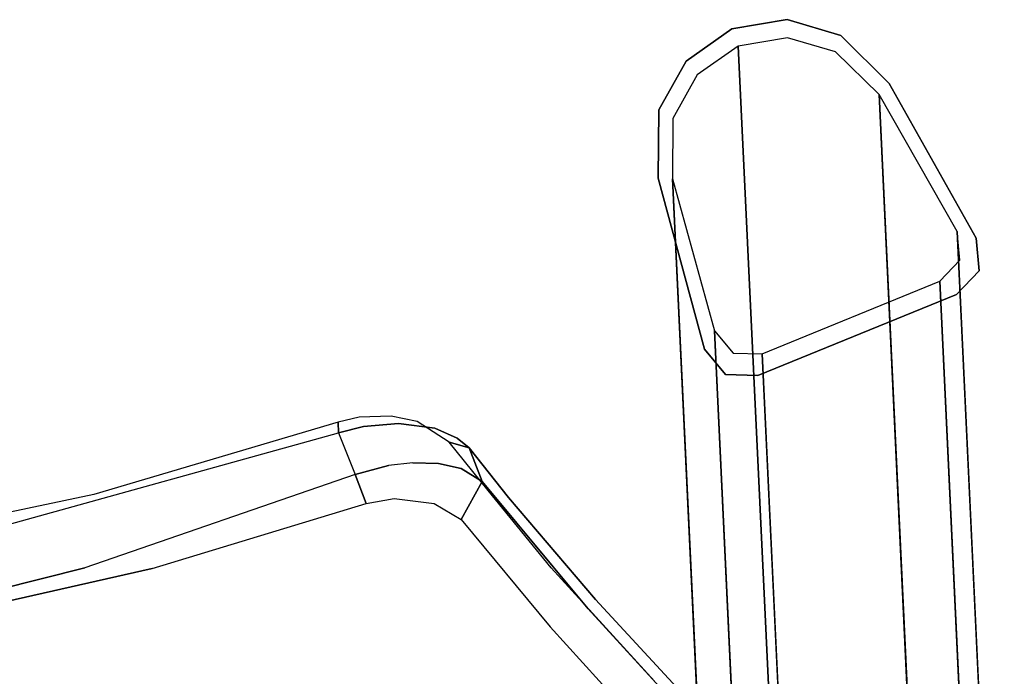
# Model space of a CAD drawing. Extents: x 9 to 292, y -22 to 420.
# Drawn here: x 216 to 219, y 102 to 104 of the extents above; entities that cross this region are included whole.
import ezdxf

# ---------------------------------------------------------------- set-up
doc = ezdxf.new("R2010")
doc.units = 0
doc.header["$LTSCALE"] = 30
doc.header["$MEASUREMENT"] = 0
for name, color, linetype in [('1', 4, 'CONTINUOUS'), ('AFUCH-3-BKWD', 15, 'CONTINUOUS'), ('AFUCH-3-GDPL', 19, 'CONTINUOUS'), ('AFUCH-3-LGPT', 4, 'CONTINUOUS')]:
    doc.layers.add(name, color=color, linetype=linetype)

# ---------------------------------------------------------------- blocks, each defined once
blk = doc.blocks.new('3DKIJKT1W00')
at = {"layer": 'AFUCH-3-BKWD'}
for points, invisible_edges in [([(-8.0136, -7.6208, 30.366), (-8.192, -7.5258, 29.9779), (-7.9993, -8.0499, 30.8946)], 13), ([(-8.0338, -8.069, 30.7199), (-8.192, -7.5258, 29.9779), (-8.1795, -7.6778, 30.026)], 7), ([(-8.0338, -8.069, 30.7199), (-7.9991, -8.0505, 30.8956), (-8.192, -7.5258, 29.9779)], 13), ([(-7.9993, -8.0499, 30.8946), (-7.8602, -8.0418, 31.0752), (-8.0136, -7.6208, 30.366)], 13), ([(-7.4793, -7.6746, 30.4329), (-7.8602, -8.0418, 31.0752), (-8.0136, -7.6208, 30.366)], 13), ([(-8.0338, -8.069, 30.7199), (-8.1795, -7.6778, 30.026), (-8.1121, -7.7434, 30.0077)], 14), ([(-7.4793, -7.6746, 30.4329), (-7.4922, -8.1453, 31.2128), (-7.8602, -8.0418, 31.0752)], 15), ([(-7.4793, -7.6746, 30.4329), (-6.9104, -7.7561, 30.3793), (-7.4922, -8.1453, 31.2128)], 15), ([(-7.9491, -7.6941, 29.9526), (-8.1121, -7.7434, 30.0077), (-7.9374, -8.2221, 30.8499)], 13), ([(-7.9491, -7.6941, 29.9526), (-7.9374, -8.2221, 30.8499), (-7.5755, -7.9342, 30.3759)], 15), ([(-8.1121, -7.7434, 30.0077), (-7.9374, -8.2221, 30.8499), (-8.0338, -8.069, 30.7199)], 14), ([(-6.9161, -8.2663, 31.2334), (-7.4922, -8.1453, 31.2128), (-6.9104, -7.7561, 30.3793)], 15), ([(-6.9161, -8.2663, 31.2334), (-6.9104, -7.7561, 30.3793), (-6.253, -8.095, 30.6294)], 15), ([(-7.5755, -7.9342, 30.3759), (-7.9374, -8.2221, 30.8499), (-7.5676, -8.3945, 31.1017)], 15), ([(-7.5676, -8.3945, 31.1017), (-6.8997, -8.4159, 30.9701), (-7.5755, -7.9342, 30.3759)], 15), ([(-6.8997, -8.4159, 30.9701), (-7.1248, -7.9805, 30.3429), (-7.5755, -7.9342, 30.3759)], 15), ([(-7.1248, -7.9805, 30.3429), (-6.8997, -8.4159, 30.9701), (-6.4058, -8.016, 30.0367)], 15), ([(-6.8997, -8.4159, 30.9701), (-5.9775, -8.4757, 30.5959), (-6.4058, -8.016, 30.0367)], 15), ([(-7.9993, -8.0499, 30.8946), (-7.8339, -8.5752, 31.6657), (-7.8602, -8.0418, 31.0752)], 14), ([(-7.8602, -8.0418, 31.0752), (-7.8339, -8.5752, 31.6657), (-7.7215, -8.4844, 31.7082)], 5), ([(-7.4922, -8.1453, 31.2128), (-7.7215, -8.4844, 31.7082), (-7.8602, -8.0418, 31.0752)], 13), ([(-8.0338, -8.069, 30.7199), (-7.8942, -8.4924, 31.3754), (-7.9991, -8.0505, 30.8956)], 14), ([(-8.0338, -8.069, 30.7199), (-7.9374, -8.2221, 30.8499), (-7.8942, -8.4924, 31.3754)], 7), ([(-7.9991, -8.0505, 30.8956), (-7.8942, -8.4924, 31.3754), (-7.8339, -8.5752, 31.6657)], 7), ([(-6.253, -8.095, 30.6294), (-5.7475, -8.8835, 31.6308), (-6.9161, -8.2663, 31.2334)], 15), ([(-5.7475, -8.8835, 31.6308), (-6.253, -8.095, 30.6294), (-4.5057, -8.5756, 30.2038)], 15), ([(-7.7215, -8.4844, 31.7082), (-7.4922, -8.1453, 31.2128), (-7.6582, -8.5677, 31.809)], 7), ([(-7.5419, -8.6328, 31.8742), (-7.6582, -8.5677, 31.809), (-7.4922, -8.1453, 31.2128)], 14), ([(-7.4491, -8.6532, 31.8822), (-7.5419, -8.6328, 31.8742), (-7.4922, -8.1453, 31.2128)], 14), ([(-7.4922, -8.1453, 31.2128), (-6.9161, -8.2663, 31.2334), (-7.4491, -8.6532, 31.8822)], 15), ([(-7.9374, -8.2221, 30.8499), (-7.8412, -8.539, 31.3309), (-7.8942, -8.4924, 31.3754)], 14), ([(-7.5676, -8.3945, 31.1017), (-7.9374, -8.2221, 30.8499), (-7.8412, -8.539, 31.3309)], 13), ([(-6.9161, -8.2663, 31.2334), (-6.7095, -8.7232, 31.7842), (-7.4491, -8.6532, 31.8822)], 13), ([(-6.9161, -8.2663, 31.2334), (-5.7475, -8.8835, 31.6308), (-6.7095, -8.7232, 31.7842)], 13), ([(-7.2136, -8.6626, 31.4031), (-7.5676, -8.3945, 31.1017), (-7.8412, -8.539, 31.3309)], 15), ([(-7.2136, -8.6626, 31.4031), (-6.8997, -8.4159, 30.9701), (-7.5676, -8.3945, 31.1017)], 15), ([(-7.2136, -8.6626, 31.4031), (-6.4263, -8.7911, 31.3233), (-6.8997, -8.4159, 30.9701)], 15), ([(-5.9775, -8.4757, 30.5959), (-6.8997, -8.4159, 30.9701), (-6.4263, -8.7911, 31.3233)], 15), ([(-7.8942, -8.4924, 31.3754), (-7.8365, -8.6945, 31.6382), (-7.8339, -8.5752, 31.6657)], 12), ([(-7.8942, -8.4924, 31.3754), (-7.8412, -8.539, 31.3309), (-7.8365, -8.6945, 31.6382)], 7), ([(-7.7215, -8.4844, 31.7082), (-7.8339, -8.5752, 31.6657), (-7.7859, -8.641, 31.7741)], 12), ([(-7.7215, -8.4844, 31.7082), (-7.7859, -8.641, 31.7741), (-7.6582, -8.5677, 31.809)], 7), ([(-5.5736, -9.2178, 31.5259), (-5.9775, -8.4757, 30.5959), (-6.4263, -8.7911, 31.3233)], 15), ([(-7.8412, -8.539, 31.3309), (-7.7817, -8.7376, 31.5933), (-7.2136, -8.6626, 31.4031)], 14), ([(-7.7817, -8.7376, 31.5933), (-7.8365, -8.6945, 31.6382), (-7.8412, -8.539, 31.3309)], 6), ([(-7.7859, -8.641, 31.7741), (-7.7223, -8.6851, 31.8412), (-7.6582, -8.5677, 31.809)], 14), ([(-7.7223, -8.6851, 31.8412), (-7.6439, -8.7201, 31.8891), (-7.6582, -8.5677, 31.809)], 14), ([(-7.6439, -8.7201, 31.8891), (-7.5419, -8.6328, 31.8742), (-7.6582, -8.5677, 31.809)], 13), ([(-7.8339, -8.5752, 31.6657), (-7.8365, -8.6945, 31.6382), (-7.8116, -8.7395, 31.7086)], 12), ([(-7.8116, -8.7395, 31.7086), (-7.7859, -8.641, 31.7741), (-7.8339, -8.5752, 31.6657)], 13), ([(-7.5419, -8.6328, 31.8742), (-7.6439, -8.7201, 31.8891), (-7.5656, -8.7419, 31.9133)], 13), ([(-7.5419, -8.6328, 31.8742), (-7.5656, -8.7419, 31.9133), (-7.4491, -8.6532, 31.8822)], 7), ([(-7.7859, -8.641, 31.7741), (-7.8116, -8.7395, 31.7086), (-7.7554, -8.7982, 31.7879)], 13), ([(-7.7223, -8.6851, 31.8412), (-7.7859, -8.641, 31.7741), (-7.7554, -8.7982, 31.7879)], 14), ([(-7.7817, -8.7376, 31.5933), (-7.7098, -8.841, 31.7162), (-7.2136, -8.6626, 31.4031)], 14), ([(-7.6368, -8.8904, 31.7672), (-7.2136, -8.6626, 31.4031), (-7.7098, -8.841, 31.7162)], 7), ([(-7.6368, -8.8904, 31.7672), (-7.5366, -8.9271, 31.7954), (-7.2136, -8.6626, 31.4031)], 14), ([(-7.4491, -8.6532, 31.8822), (-7.5656, -8.7419, 31.9133), (-7.4519, -8.7567, 31.9188)], 5), ([(-7.2136, -8.6626, 31.4031), (-7.5366, -8.9271, 31.7954), (-7.466, -8.9391, 31.7978)], 13), ([(-7.2136, -8.6626, 31.4031), (-7.466, -8.9391, 31.7978), (-6.6229, -9.0234, 31.6871)], 13), ([(-7.4519, -8.7567, 31.9188), (-6.7095, -8.7232, 31.7842), (-7.4491, -8.6532, 31.8822)], 5), ([(-7.2136, -8.6626, 31.4031), (-6.6229, -9.0234, 31.6871), (-6.4263, -8.7911, 31.3233)], 15), ([(-7.8365, -8.6945, 31.6382), (-7.7817, -8.7376, 31.5933), (-7.8116, -8.7395, 31.7086)], 6), ([(-7.7223, -8.6851, 31.8412), (-7.7554, -8.7982, 31.7879), (-7.65, -8.8589, 31.8604)], 13), ([(-7.6439, -8.7201, 31.8891), (-7.7223, -8.6851, 31.8412), (-7.65, -8.8589, 31.8604)], 14), ([(-7.6439, -8.7201, 31.8891), (-7.5656, -8.7419, 31.9133), (-7.65, -8.8589, 31.8604)], 14), ([(-6.5026, -8.8099, 31.8029), (-6.7095, -8.7232, 31.7842), (-7.4519, -8.7567, 31.9188)], 7), ([(-6.7095, -8.7232, 31.7842), (-5.7475, -8.8835, 31.6308), (-6.5026, -8.8099, 31.8029)], 14), ([(-7.7098, -8.841, 31.7162), (-7.8116, -8.7395, 31.7086), (-7.7817, -8.7376, 31.5933)], 7), ([(-7.8116, -8.7395, 31.7086), (-7.7098, -8.841, 31.7162), (-7.7554, -8.7982, 31.7879)], 7), ([(-7.5656, -8.7419, 31.9133), (-7.65, -8.8589, 31.8604), (-7.538, -8.8935, 31.8906)], 13), ([(-7.4519, -8.7567, 31.9188), (-7.5656, -8.7419, 31.9133), (-7.538, -8.8935, 31.8906)], 14), ([(-7.538, -8.8935, 31.8906), (-7.4536, -8.9057, 31.8895), (-7.4519, -8.7567, 31.9188)], 12), ([(-7.4519, -8.7567, 31.9188), (-6.5026, -8.8099, 31.8029), (-7.4536, -8.9057, 31.8895)], 6), ([(-7.65, -8.8589, 31.8604), (-7.7554, -8.7982, 31.7879), (-7.6368, -8.8904, 31.7672)], 14), ([(-7.6368, -8.8904, 31.7672), (-7.7554, -8.7982, 31.7879), (-7.7098, -8.841, 31.7162)], 7), ([(-6.4263, -8.7911, 31.3233), (-6.6229, -9.0234, 31.6871), (-5.5736, -9.2178, 31.5259)], 13), ([(-6.5026, -8.8099, 31.8029), (-6.1902, -9.0546, 31.7191), (-7.4536, -8.9057, 31.8895)], 13), ([(-6.5026, -8.8099, 31.8029), (-6.1902, -9.0546, 31.7191), (-5.7023, -8.9228, 31.6604)], 7), ([(-5.7023, -8.9228, 31.6604), (-5.7475, -8.8835, 31.6308), (-6.5026, -8.8099, 31.8029)], 7), ([(-7.65, -8.8589, 31.8604), (-7.5366, -8.9271, 31.7954), (-7.538, -8.8935, 31.8906)], 7), ([(-7.5366, -8.9271, 31.7954), (-7.65, -8.8589, 31.8604), (-7.6368, -8.8904, 31.7672)], 7), ([(-7.538, -8.8935, 31.8906), (-7.466, -8.9391, 31.7978), (-7.4536, -8.9057, 31.8895)], 5), ([(-7.538, -8.8935, 31.8906), (-7.5366, -8.9271, 31.7954), (-7.466, -8.9391, 31.7978)], 13), ([(-7.4536, -8.9057, 31.8895), (-7.466, -8.9391, 31.7978), (-6.6229, -9.0234, 31.6871)], 12), ([(-6.1902, -9.0546, 31.7191), (-7.4536, -8.9057, 31.8895), (-6.6229, -9.0234, 31.6871)], 14), ([(-6.6229, -9.0234, 31.6871), (-5.5736, -9.2178, 31.5259), (-6.1902, -9.0546, 31.7191)], 14)]:
    blk.add_3dface(points, dxfattribs=dict(at, invisible_edges=invisible_edges))
at = {"layer": 'AFUCH-3-GDPL'}
for points, invisible_edges in [([(-9.5869, -9.2868), (-9.6597, -8.7013), (-9.6276, -8.5977), (-9.5288, -8.5532)], 8), ([(-9.5869, -9.2868, 0.3375), (-9.6597, -8.7013, 0.2688), (-9.6276, -8.5977, 0.2547), (-9.5288, -8.5532, 0.2449)], 8), ([(-8.7574, -9.2868), (-9.5869, -9.2868), (-9.5288, -8.5532), (-8.8155, -8.5532)], 11), ([(-8.7574, -9.2868, 0.301), (-9.5869, -9.2868, 0.3375), (-9.5288, -8.5532, 0.2449), (-8.8155, -8.5532, 0.2135)], 11), ([(-8.7574, -9.2868), (-8.6846, -8.7013), (-8.7166, -8.5977), (-8.8155, -8.5532)], 8), ([(-8.7574, -9.2868, 0.301), (-8.6846, -8.7013, 0.226), (-8.7166, -8.5977, 0.2146), (-8.8155, -8.5532, 0.2135)], 8), ([(-8.8454, -9.4958), (-9.4989, -9.4958), (-9.5869, -9.2868), (-8.7574, -9.2868)], 5), ([(-8.8454, -9.4958, 0.3306), (-9.4989, -9.4958, 0.3593), (-9.5869, -9.2868, 0.3375), (-8.7574, -9.2868, 0.301)], 5), ([(-8.9908, -9.6118), (-9.3535, -9.6118), (-9.4989, -9.4958), (-8.8454, -9.4958)], 5), ([(-8.9908, -9.6118, 0.3512), (-9.3535, -9.6118, 0.3672), (-9.4989, -9.4958, 0.3593), (-8.8454, -9.4958, 0.3306)], 5), ([(-9.1721, -9.6532), (-9.1721, -9.6532), (-9.3535, -9.6118), (-8.9908, -9.6118)], 4), ([(-9.1721, -9.6532, 0.3643), (-9.1721, -9.6532, 0.3643), (-9.3535, -9.6118, 0.3672), (-8.9908, -9.6118, 0.3512)], 4)]:
    blk.add_3dface(points, dxfattribs=dict(at, invisible_edges=invisible_edges))
for points in [[(-9.5288, -8.5532, 0.2449), (-9.5288, -8.5532), (-9.6276, -8.5977), (-9.6276, -8.5977, 0.2547)], [(-8.8155, -8.5532, 0.2135), (-8.8155, -8.5532), (-9.5288, -8.5532), (-9.5288, -8.5532, 0.2449)], [(-8.7166, -8.5977, 0.2146), (-8.7166, -8.5977), (-8.8155, -8.5532), (-8.8155, -8.5532, 0.2135)], [(-9.6276, -8.5977, 0.2547), (-9.6276, -8.5977), (-9.6597, -8.7013), (-9.6597, -8.7013, 0.2688)], [(-8.6846, -8.7013, 0.226), (-8.6846, -8.7013), (-8.7166, -8.5977), (-8.7166, -8.5977, 0.2146)], [(-9.6597, -8.7013, 0.2688), (-9.6597, -8.7013), (-9.5869, -9.2868), (-9.5869, -9.2868, 0.3375)], [(-8.7574, -9.2868, 0.301), (-8.7574, -9.2868), (-8.6846, -8.7013), (-8.6846, -8.7013, 0.226)], [(-9.5869, -9.2868, 0.3375), (-9.5869, -9.2868), (-9.4989, -9.4958), (-9.4989, -9.4958, 0.3593)], [(-8.8454, -9.4958, 0.3306), (-8.8454, -9.4958), (-8.7574, -9.2868), (-8.7574, -9.2868, 0.301)], [(-9.4989, -9.4958, 0.3593), (-9.4989, -9.4958), (-9.3535, -9.6118), (-9.3535, -9.6118, 0.3672)], [(-8.9908, -9.6118, 0.3512), (-8.9908, -9.6118), (-8.8454, -9.4958), (-8.8454, -9.4958, 0.3306)], [(-9.3535, -9.6118, 0.3672), (-9.3535, -9.6118), (-9.1721, -9.6532), (-9.1721, -9.6532, 0.3643)], [(-9.1721, -9.6532, 0.3643), (-9.1721, -9.6532), (-8.9908, -9.6118), (-8.9908, -9.6118, 0.3512)]]:
    blk.add_3dface(points, dxfattribs=at)
at = {"layer": 'AFUCH-3-LGPT'}
for points, invisible_edges in [([(-8.4471, -5.6687, 24.221), (-9.4936, -8.6146, 0.2508), (-9.5818, -8.6542, 0.2595), (-8.5352, -5.7082, 24.2297)], 4), ([(-7.7208, -5.7082, 24.1941), (-8.7673, -8.6542, 0.224), (-8.8559, -8.6146, 0.223), (-7.8093, -5.6687, 24.1931)], 1), ([(-8.5352, -5.7082, 24.2297), (-9.5818, -8.6542, 0.2595), (-9.6099, -8.7462, 0.272), (-8.5634, -5.8002, 24.2422)], 1), ([(-7.6916, -5.8002, 24.2042), (-8.7382, -8.7462, 0.234), (-8.7673, -8.6542, 0.224), (-7.7208, -5.7082, 24.1941)], 4), ([(-8.4955, -6.3203, 24.3032), (-9.5421, -9.2662, 0.333), (-9.4624, -9.4519, 0.3523), (-8.4158, -6.5059, 24.3225)], 4), ([(-7.8316, -6.5059, 24.297), (-8.8781, -9.4519, 0.3268), (-8.8005, -9.2662, 0.3006), (-7.7539, -6.3203, 24.2708)], 1), ([(-8.4158, -6.5059, 24.3225), (-9.4624, -9.4519, 0.3523), (-9.3318, -9.5549, 0.3593), (-8.2853, -6.6089, 24.3295)], 5), ([(-7.961, -6.6089, 24.3153), (-9.0076, -9.5549, 0.3451), (-8.8781, -9.4519, 0.3268), (-7.8316, -6.5059, 24.297)], 5), ([(-8.2853, -6.6089, 24.3295), (-9.3318, -9.5549, 0.3593), (-9.1695, -9.5917, 0.3567), (-8.123, -6.6457, 24.3269)], 1), ([(-8.123, -6.6457, 24.3269), (-9.1695, -9.5917, 0.3567), (-9.0076, -9.5549, 0.3451), (-7.961, -6.6089, 24.3153)], 4)]:
    blk.add_3dface(points, dxfattribs=dict(at, invisible_edges=invisible_edges))
for points in [[(-7.8093, -5.6687, 24.1931), (-8.8559, -8.6146, 0.223), (-9.4936, -8.6146, 0.2508), (-8.4471, -5.6687, 24.221)], [(-8.5634, -5.8002, 24.2422), (-9.6099, -8.7462, 0.272), (-9.5421, -9.2662, 0.333), (-8.4955, -6.3203, 24.3032)], [(-7.7539, -6.3203, 24.2708), (-8.8005, -9.2662, 0.3006), (-8.7382, -8.7462, 0.234), (-7.6916, -5.8002, 24.2042)]]:
    blk.add_3dface(points, dxfattribs=at)

msp = doc.modelspace()

# ---------------------------------------------------------------- block references
at = {"layer": '1', "rotation": 202.2676244612947}
msp.add_blockref('3DKIJKT1W00', (213.3102, 91.715), dxfattribs=at)

doc.saveas('drawing.dxf')
